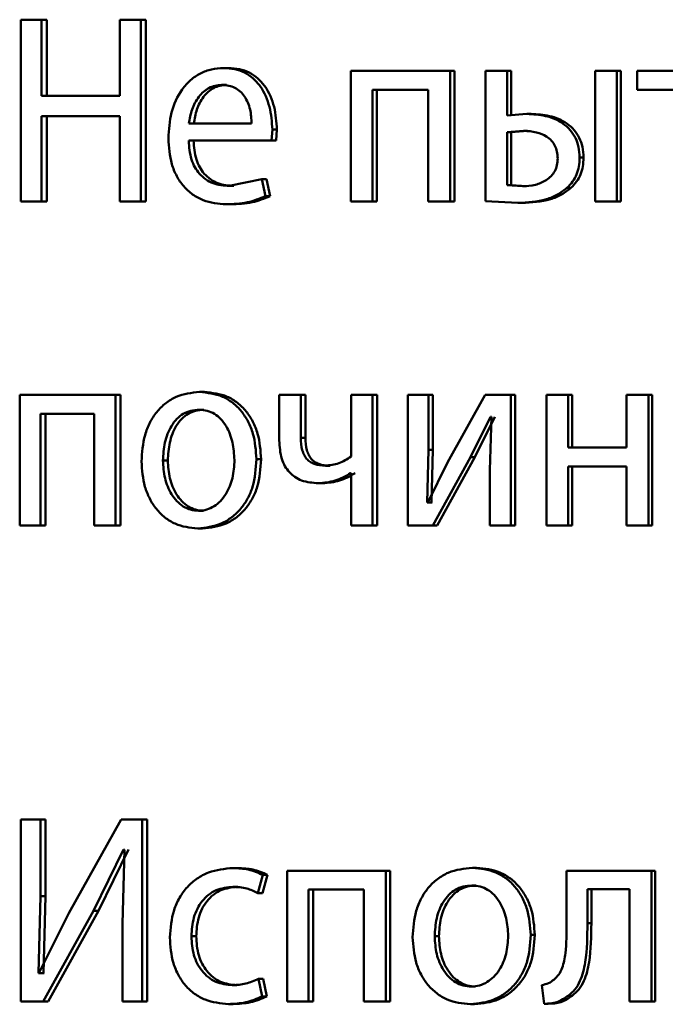
# Paper-space layout 'Лист1' of a CAD drawing. Units: millimetres. Extents: x -6068 to 6796, y -6660 to 3587.
# Drawn here: x -3216 to -3210, y 1960 to 1969 of the extents above; entities that cross this region are included whole.
import ezdxf

# ---------------------------------------------------------------- set-up
doc = ezdxf.new("R2010")
doc.units = ezdxf.units.MM

psp = doc.layouts.new('Лист1')

# ---------------------------------------------------------------- linework, layer by layer
at = {"color": 7, "linetype": 'Continuous', "lineweight": 50}
for p, q in [((-3215.7054, 1968.9484), (-3215.7054, 1967.2844)), ((-3215.516, 1968.9484), (-3215.7054, 1968.9484)), ((-3215.516, 1968.252), (-3215.516, 1968.9484)), ((-3215.4689, 1968.9484), (-3215.516, 1968.9484)), ((-3215.4689, 1968.252), (-3215.4689, 1968.9484)), ((-3214.8005, 1968.9484), (-3214.8005, 1968.252)), ((-3214.6066, 1968.9484), (-3214.8005, 1968.9484)), ((-3214.6066, 1967.2844), (-3214.6066, 1968.9484)), ((-3214.5616, 1968.9484), (-3214.6066, 1968.9484)), ((-3214.5616, 1967.2844), (-3214.5616, 1968.9484)), ((-3213.8081, 1968.5064), (-3213.8515, 1968.5064)), ((-3212.6862, 1968.4792), (-3212.6862, 1967.2844)), ((-3211.778, 1968.4792), (-3212.6862, 1968.4792)), ((-3211.778, 1967.2844), (-3211.778, 1968.4792)), ((-3211.7393, 1968.4792), (-3211.778, 1968.4792)), ((-3211.7393, 1967.2844), (-3211.7393, 1968.4792)), ((-3211.4554, 1968.4792), (-3211.4554, 1967.2893)), ((-3211.2564, 1968.4792), (-3211.4554, 1968.4792)), ((-3211.2564, 1968.0718), (-3211.2564, 1968.4792)), ((-3211.2188, 1968.4792), (-3211.2564, 1968.4792)), ((-3211.2188, 1968.0718), (-3211.2188, 1968.4792)), ((-3210.4524, 1968.4792), (-3210.4524, 1967.2844)), ((-3210.2515, 1968.4792), (-3210.4524, 1968.4792)), ((-3210.2515, 1967.2844), (-3210.2515, 1968.4792)), ((-3210.2162, 1968.4792), (-3210.2515, 1968.4792)), ((-3210.2162, 1967.2844), (-3210.2162, 1968.4792)), ((-3210.0681, 1968.4792), (-3210.0681, 1968.3067)), ((-3209.1626, 1968.4792), (-3210.0681, 1968.4792)), ((-3213.8237, 1968.3512), (-3213.8671, 1968.3512)), ((-3211.9783, 1968.3067), (-3212.4897, 1968.3067)), ((-3212.4897, 1967.2844), (-3212.4897, 1968.3067)), ((-3212.4494, 1967.2844), (-3212.4494, 1968.3067)), ((-3211.9783, 1968.3067), (-3211.9783, 1967.2844)), ((-3209.7173, 1968.3067), (-3210.0681, 1968.3067)), ((-3214.8005, 1968.252), (-3215.516, 1968.252)), ((-3214.8005, 1968.0647), (-3215.516, 1968.0647)), ((-3215.516, 1967.2844), (-3215.516, 1968.0647)), ((-3215.4689, 1967.2844), (-3215.4689, 1968.0647)), ((-3214.8005, 1968.0647), (-3214.8005, 1967.2844)), ((-3211.075, 1968.0866), (-3211.2564, 1968.0718)), ((-3211.0379, 1968.0866), (-3211.075, 1968.0866)), ((-3213.5946, 1967.9977), (-3214.1679, 1967.9977)), ((-3213.4113, 1967.8425), (-3213.4046, 1967.9434)), ((-3213.3622, 1967.9434), (-3213.4046, 1967.9434)), ((-3213.369, 1967.8425), (-3213.3622, 1967.9434)), ((-3211.1072, 1967.9314), (-3211.2564, 1967.919)), ((-3211.2564, 1967.919), (-3211.2564, 1967.4346)), ((-3211.2188, 1967.919), (-3211.2564, 1967.919)), ((-3211.07, 1967.9314), (-3211.2188, 1967.919)), ((-3211.2188, 1967.919), (-3211.2188, 1967.4346)), ((-3211.07, 1967.9314), (-3211.1072, 1967.9314)), ((-3213.4113, 1967.8425), (-3214.1701, 1967.8425)), ((-3213.369, 1967.8425), (-3213.4113, 1967.8425)), ((-3210.5576, 1967.6865), (-3210.5937, 1967.6865)), ((-3213.5006, 1967.489), (-3213.8002, 1967.4272)), ((-3213.7569, 1967.4272), (-3213.8002, 1967.4272)), ((-3213.4673, 1967.3334), (-3213.5006, 1967.489)), ((-3213.458, 1967.489), (-3213.5006, 1967.489)), ((-3213.4248, 1967.3334), (-3213.458, 1967.489)), ((-3211.2564, 1967.4346), (-3211.1164, 1967.4248)), ((-3211.2188, 1967.4346), (-3211.2564, 1967.4346)), ((-3211.2188, 1967.4346), (-3211.0792, 1967.4248)), ((-3211.0792, 1967.4248), (-3211.1164, 1967.4248)), ((-3210.6727, 1967.41), (-3210.7091, 1967.41)), ((-3213.4248, 1967.3334), (-3213.4673, 1967.3334)), ((-3215.516, 1967.2844), (-3215.7054, 1967.2844)), ((-3215.4689, 1967.2844), (-3215.516, 1967.2844)), ((-3214.6066, 1967.2844), (-3214.8005, 1967.2844)), ((-3214.5616, 1967.2844), (-3214.6066, 1967.2844)), ((-3213.7836, 1967.2597), (-3213.8269, 1967.2597)), ((-3212.4897, 1967.2844), (-3212.6862, 1967.2844)), ((-3212.4494, 1967.2844), (-3212.4897, 1967.2844)), ((-3211.778, 1967.2844), (-3211.9783, 1967.2844)), ((-3211.7393, 1967.2844), (-3211.778, 1967.2844)), ((-3211.4554, 1967.2893), (-3211.1577, 1967.272)), ((-3211.1204, 1967.272), (-3211.1577, 1967.272)), ((-3210.2515, 1967.2844), (-3210.4524, 1967.2844)), ((-3210.2162, 1967.2844), (-3210.2515, 1967.2844)), ((-3215.7162, 1965.5159), (-3215.7162, 1964.321)), ((-3214.8404, 1965.5159), (-3215.7162, 1965.5159)), ((-3214.8404, 1964.321), (-3214.8404, 1965.5159)), ((-3214.7949, 1965.5159), (-3214.8404, 1965.5159)), ((-3214.7949, 1964.321), (-3214.7949, 1965.5159)), ((-3214.0263, 1965.5431), (-3214.0701, 1965.5431)), ((-3213.3415, 1965.5159), (-3213.3415, 1965.0986)), ((-3213.1441, 1965.5159), (-3213.3415, 1965.5159)), ((-3213.1441, 1965.1232), (-3213.1441, 1965.5159)), ((-3213.1023, 1965.5159), (-3213.1441, 1965.5159)), ((-3213.1023, 1965.1232), (-3213.1023, 1965.5159)), ((-3212.6839, 1965.5159), (-3212.6839, 1964.9529)), ((-3212.4874, 1965.5159), (-3212.6839, 1965.5159)), ((-3212.4874, 1964.321), (-3212.4874, 1965.5159)), ((-3212.4471, 1965.5159), (-3212.4874, 1965.5159)), ((-3212.4471, 1964.321), (-3212.4471, 1965.5159)), ((-3212.1649, 1965.5159), (-3212.1649, 1964.321)), ((-3211.9764, 1965.5159), (-3212.1649, 1965.5159)), ((-3211.9764, 1965.0125), (-3211.9764, 1965.5159)), ((-3211.9372, 1965.5159), (-3211.9764, 1965.5159)), ((-3211.9372, 1965.0125), (-3211.9372, 1965.5159)), ((-3211.4578, 1965.5159), (-3211.8031, 1964.8989)), ((-3211.222, 1965.5159), (-3211.4578, 1965.5159)), ((-3211.222, 1964.321), (-3211.222, 1965.5159)), ((-3211.1845, 1965.5159), (-3211.222, 1965.5159)), ((-3211.1845, 1964.321), (-3211.1845, 1965.5159)), ((-3210.8976, 1965.5159), (-3210.8976, 1964.321)), ((-3210.6975, 1965.5159), (-3210.8976, 1965.5159)), ((-3210.6975, 1965.0343), (-3210.6975, 1965.5159)), ((-3210.6612, 1965.5159), (-3210.6975, 1965.5159)), ((-3210.6612, 1965.0343), (-3210.6612, 1965.5159)), ((-3210.1655, 1965.5159), (-3210.1655, 1965.0343)), ((-3209.964, 1965.5159), (-3210.1655, 1965.5159)), ((-3209.964, 1964.321), (-3209.964, 1965.5159)), ((-3209.9293, 1965.5159), (-3209.964, 1965.5159)), ((-3209.9293, 1964.321), (-3209.9293, 1965.5159)), ((-3215.0338, 1965.3434), (-3215.5269, 1965.3434)), ((-3215.5269, 1964.321), (-3215.5269, 1965.3434)), ((-3215.4798, 1964.321), (-3215.4798, 1965.3434)), ((-3215.0338, 1965.3434), (-3215.0338, 1964.321)), ((-3214.0307, 1965.3804), (-3214.0745, 1965.3804)), ((-3211.5904, 1964.9458), (-3211.4073, 1965.3162)), ((-3211.5521, 1964.9458), (-3211.3694, 1965.3162)), ((-3211.4005, 1965.3162), (-3211.4142, 1964.8273)), ((-3211.4005, 1965.3162), (-3211.4073, 1965.3162)), ((-3213.1023, 1965.1232), (-3213.1441, 1965.1232)), ((-3211.9877, 1964.5331), (-3211.9764, 1965.0125)), ((-3211.9372, 1965.0125), (-3211.9764, 1965.0125)), ((-3211.9485, 1964.5331), (-3211.9372, 1965.0125)), ((-3210.1655, 1965.0343), (-3210.6975, 1965.0343)), ((-3214.3606, 1964.9158), (-3214.4052, 1964.9158)), ((-3213.5075, 1964.9282), (-3213.5502, 1964.9282)), ((-3211.8031, 1964.8989), (-3211.9809, 1964.5306)), ((-3211.9353, 1964.321), (-3211.5904, 1964.9458)), ((-3211.8963, 1964.321), (-3211.5521, 1964.9458)), ((-3211.5521, 1964.9458), (-3211.5904, 1964.9458)), ((-3212.8777, 1964.8689), (-3212.919, 1964.8689)), ((-3212.6839, 1964.7998), (-3212.6884, 1964.7998)), ((-3212.6839, 1964.7998), (-3212.6839, 1964.321)), ((-3211.4142, 1964.8273), (-3211.4142, 1964.321)), ((-3210.1655, 1964.8618), (-3210.6975, 1964.8618)), ((-3210.6975, 1964.321), (-3210.6975, 1964.8618)), ((-3210.6612, 1964.321), (-3210.6612, 1964.8618)), ((-3210.1655, 1964.8618), (-3210.1655, 1964.321)), ((-3212.9429, 1964.7087), (-3212.9843, 1964.7087)), ((-3211.9809, 1964.5306), (-3211.9877, 1964.5331)), ((-3211.9485, 1964.5331), (-3211.9877, 1964.5331)), ((-3211.9417, 1964.5306), (-3211.9485, 1964.5331)), ((-3214.0351, 1964.4565), (-3214.0789, 1964.4565)), ((-3215.5269, 1964.321), (-3215.7162, 1964.321)), ((-3215.4798, 1964.321), (-3215.5269, 1964.321)), ((-3214.8404, 1964.321), (-3215.0338, 1964.321)), ((-3214.7949, 1964.321), (-3214.8404, 1964.321)), ((-3214.044, 1964.2939), (-3214.0878, 1964.2939)), ((-3212.4874, 1964.321), (-3212.6839, 1964.321)), ((-3212.4471, 1964.321), (-3212.4874, 1964.321)), ((-3211.9353, 1964.321), (-3212.1649, 1964.321)), ((-3211.8963, 1964.321), (-3211.9353, 1964.321)), ((-3211.222, 1964.321), (-3211.4142, 1964.321)), ((-3211.1845, 1964.321), (-3211.222, 1964.321)), ((-3210.6975, 1964.321), (-3210.8976, 1964.321)), ((-3210.6612, 1964.321), (-3210.6975, 1964.321)), ((-3209.964, 1964.321), (-3210.1655, 1964.321)), ((-3209.9293, 1964.321), (-3209.964, 1964.321)), ((-3215.7054, 1961.633), (-3215.7054, 1959.9689)), ((-3215.5269, 1961.633), (-3215.7054, 1961.633)), ((-3215.5269, 1960.9316), (-3215.5269, 1961.633)), ((-3215.4798, 1961.633), (-3215.5269, 1961.633)), ((-3215.4798, 1960.9316), (-3215.4798, 1961.633)), ((-3214.7872, 1961.633), (-3215.2667, 1960.7764)), ((-3214.5955, 1961.633), (-3214.7872, 1961.633)), ((-3214.5955, 1959.9689), (-3214.5955, 1961.633)), ((-3214.5505, 1961.633), (-3214.5955, 1961.633)), ((-3214.5505, 1959.9689), (-3214.5505, 1961.633)), ((-3215.0404, 1960.7958), (-3214.7652, 1961.3567)), ((-3214.9943, 1960.7958), (-3214.7198, 1961.3567)), ((-3214.7586, 1961.3543), (-3214.7763, 1960.6776)), ((-3214.7652, 1961.3567), (-3214.7586, 1961.3543)), ((-3213.7216, 1961.1885), (-3213.7647, 1961.1885)), ((-3211.5364, 1961.1909), (-3211.5747, 1961.1909)), ((-3213.5368, 1960.9592), (-3213.492, 1961.1267)), ((-3213.4941, 1960.9592), (-3213.4494, 1961.1267)), ((-3213.4494, 1961.1267), (-3213.492, 1961.1267)), ((-3213.2696, 1961.1638), (-3213.2696, 1959.9689)), ((-3212.3672, 1961.1638), (-3213.2696, 1961.1638)), ((-3212.3672, 1959.9689), (-3212.3672, 1961.1638)), ((-3212.3272, 1961.1638), (-3212.3672, 1961.1638)), ((-3212.3272, 1959.9689), (-3212.3272, 1961.1638)), ((-3210.7134, 1961.1638), (-3210.7134, 1960.6826)), ((-3209.9362, 1961.1638), (-3210.7134, 1961.1638)), ((-3209.9362, 1959.9689), (-3209.9362, 1961.1638)), ((-3209.9016, 1961.1638), (-3209.9362, 1961.1638)), ((-3209.9016, 1959.9689), (-3209.9016, 1961.1638)), ((-3213.7216, 1961.016), (-3213.7647, 1961.016)), ((-3211.541, 1961.0283), (-3211.5793, 1961.0283)), ((-3215.5444, 1960.2279), (-3215.5269, 1960.9316)), ((-3215.4798, 1960.9316), (-3215.5269, 1960.9316)), ((-3215.4972, 1960.2279), (-3215.4798, 1960.9316)), ((-3213.4941, 1960.9592), (-3213.5368, 1960.9592)), ((-3212.5663, 1960.9913), (-3213.0743, 1960.9913)), ((-3213.0743, 1959.9689), (-3213.0743, 1960.9913)), ((-3213.0327, 1959.9689), (-3213.0327, 1960.9913)), ((-3212.5663, 1960.9913), (-3212.5663, 1959.9689)), ((-3210.1377, 1960.9937), (-3210.522, 1960.9937)), ((-3210.522, 1960.6826), (-3210.522, 1960.9937)), ((-3210.4861, 1960.6826), (-3210.4861, 1960.9937)), ((-3210.1377, 1960.9937), (-3210.1377, 1959.9689)), ((-3215.2667, 1960.7764), (-3215.54, 1960.2254)), ((-3215.5029, 1959.9689), (-3215.0404, 1960.7958)), ((-3215.4558, 1959.9689), (-3214.9943, 1960.7958)), ((-3214.9943, 1960.7958), (-3215.0404, 1960.7958)), ((-3214.7763, 1960.6776), (-3214.7763, 1959.9689)), ((-3210.4861, 1960.6826), (-3210.522, 1960.6826)), ((-3214.1016, 1960.5637), (-3214.1456, 1960.5637)), ((-3211.8803, 1960.5637), (-3211.9194, 1960.5637)), ((-3211.0035, 1960.576), (-3211.0406, 1960.576)), ((-3215.54, 1960.2254), (-3215.5444, 1960.2279)), ((-3215.4972, 1960.2279), (-3215.5444, 1960.2279)), ((-3215.4929, 1960.2254), (-3215.4972, 1960.2279)), ((-3213.7282, 1960.1167), (-3213.7714, 1960.1167)), ((-3213.4964, 1960.0134), (-3213.53, 1960.176)), ((-3213.4873, 1960.176), (-3213.53, 1960.176)), ((-3213.4539, 1960.0134), (-3213.4873, 1960.176)), ((-3210.9391, 1960.1171), (-3210.9183, 1959.9467)), ((-3211.5456, 1960.1044), (-3211.5839, 1960.1044)), ((-3210.6609, 1960.0208), (-3210.6972, 1960.0208)), ((-3215.5029, 1959.9689), (-3215.7054, 1959.9689)), ((-3215.4558, 1959.9689), (-3215.5029, 1959.9689)), ((-3214.5955, 1959.9689), (-3214.7763, 1959.9689)), ((-3214.5505, 1959.9689), (-3214.5955, 1959.9689)), ((-3213.764, 1959.9442), (-3213.8072, 1959.9442)), ((-3213.4539, 1960.0134), (-3213.4964, 1960.0134)), ((-3213.0743, 1959.9689), (-3213.2696, 1959.9689)), ((-3213.0327, 1959.9689), (-3213.0743, 1959.9689)), ((-3212.3672, 1959.9689), (-3212.5663, 1959.9689)), ((-3212.3272, 1959.9689), (-3212.3672, 1959.9689)), ((-3211.5547, 1959.9418), (-3211.593, 1959.9418)), ((-3210.8815, 1959.9467), (-3210.9183, 1959.9467)), ((-3209.9362, 1959.9689), (-3210.1377, 1959.9689)), ((-3209.9016, 1959.9689), (-3209.9362, 1959.9689))]:
    psp.add_line(p, q, dxfattribs=at)
for points, knots in [([(-3213.8515, 1968.5064), (-3213.8884, 1968.5041), (-3213.9605, 1968.4996), (-3214.0634, 1968.4611), (-3214.1553, 1968.3989), (-3214.2564, 1968.2849), (-3214.3404, 1968.1016), (-3214.3509, 1967.9421), (-3214.3562, 1967.8622)], [0, 0, 0, 0, 0.1285039, 0.2506369, 0.3747846, 0.501049, 0.7502691, 1, 1, 1, 1]), ([(-3213.4046, 1967.9434), (-3213.4096, 1968.0136), (-3213.4197, 1968.1539), (-3213.4911, 1968.3156), (-3213.5787, 1968.4149), (-3213.6589, 1968.4684), (-3213.7514, 1968.5009), (-3213.8172, 1968.5045), (-3213.8515, 1968.5064)], [0, 0, 0, 0, 0.249754, 0.498954, 0.620959, 0.740467, 0.864666, 1, 1, 1, 1]), ([(-3213.3622, 1967.9434), (-3213.3673, 1968.0136), (-3213.3773, 1968.1538), (-3213.4485, 1968.3155), (-3213.536, 1968.4149), (-3213.6159, 1968.4684), (-3213.7083, 1968.5009), (-3213.7739, 1968.5045), (-3213.8081, 1968.5064)], [0, 0, 0, 0, 0.249995, 0.499335, 0.621336, 0.740772, 0.86484, 1, 1, 1, 1]), ([(-3213.8671, 1968.3512), (-3213.8878, 1968.3499), (-3213.9282, 1968.3472), (-3213.9855, 1968.3257), (-3214.0365, 1968.2907), (-3214.0935, 1968.2279), (-3214.1451, 1968.1292), (-3214.1603, 1968.0415), (-3214.1679, 1967.9977)], [0, 0, 0, 0, 0.129124, 0.251453, 0.373223, 0.500749, 0.750256, 1, 1, 1, 1]), ([(-3213.8237, 1968.3512), (-3213.8444, 1968.3499), (-3213.8847, 1968.3472), (-3213.9418, 1968.3257), (-3213.9928, 1968.2907), (-3214.0496, 1968.2278), (-3214.1011, 1968.1291), (-3214.1162, 1968.0415), (-3214.1238, 1967.9977)], [0, 0, 0, 0, 0.128974, 0.251186, 0.372885, 0.500399, 0.750026, 1, 1, 1, 1]), ([(-3213.5946, 1967.9977), (-3213.5969, 1968.0415), (-3213.6015, 1968.129), (-3213.6437, 1968.2308), (-3213.6973, 1968.2935), (-3213.7468, 1968.3272), (-3213.8045, 1968.3476), (-3213.8456, 1968.35), (-3213.8671, 1968.3512)], [0, 0, 0, 0, 0.249823, 0.499017, 0.620317, 0.739401, 0.863755, 1, 1, 1, 1]), ([(-3210.5937, 1967.6865), (-3210.5955, 1967.7191), (-3210.5989, 1967.7818), (-3210.6289, 1967.8692), (-3210.6782, 1967.9433), (-3210.7671, 1968.0201), (-3210.9038, 1968.0766), (-3211.0179, 1968.0833), (-3211.075, 1968.0866)], [0, 0, 0, 0, 0.132755, 0.254806, 0.374306, 0.499902, 0.749556, 1, 1, 1, 1]), ([(-3210.5576, 1967.6865), (-3210.5595, 1967.7193), (-3210.563, 1967.7819), (-3210.5928, 1967.8693), (-3210.642, 1967.9433), (-3210.7306, 1968.0201), (-3210.867, 1968.0766), (-3210.9809, 1968.0833), (-3211.0379, 1968.0866)], [0, 0, 0, 0, 0.1336041, 0.2550796, 0.3746875, 0.5002518, 0.7497672, 1, 1, 1, 1]), ([(-3214.3562, 1967.8622), (-3214.3509, 1967.7827), (-3214.3429, 1967.6625), (-3214.2832, 1967.5171), (-3214.2189, 1967.4219), (-3214.1362, 1967.3465), (-3214.0071, 1967.2754), (-3213.8987, 1967.266), (-3213.8269, 1967.2597)], [0, 0, 0, 0, 0.249493, 0.376916, 0.499719, 0.623296, 0.750144, 1, 1, 1, 1]), ([(-3210.794, 1967.6791), (-3210.7953, 1967.7003), (-3210.7977, 1967.7407), (-3210.8173, 1967.797), (-3210.8498, 1967.844), (-3210.9056, 1967.8898), (-3210.9935, 1967.9254), (-3211.0672, 1967.9293), (-3211.1072, 1967.9314)], [0, 0, 0, 0, 0.133741, 0.255287, 0.374057, 0.499571, 0.728209, 1, 1, 1, 1]), ([(-3213.8002, 1967.4272), (-3213.85, 1967.4315), (-3213.9253, 1967.4379), (-3214.0156, 1967.4859), (-3214.0724, 1967.5362), (-3214.1158, 1967.5984), (-3214.1591, 1967.6983), (-3214.1656, 1967.7835), (-3214.1701, 1967.8425)], [0, 0, 0, 0, 0.24992, 0.377397, 0.500336, 0.614937, 0.733355, 1, 1, 1, 1]), ([(-3213.7569, 1967.4272), (-3213.8067, 1967.4315), (-3213.8818, 1967.4379), (-3213.9719, 1967.4859), (-3214.0286, 1967.5363), (-3214.0718, 1967.5983), (-3214.115, 1967.6982), (-3214.1215, 1967.7834), (-3214.126, 1967.8425)], [0, 0, 0, 0, 0.249654, 0.377076, 0.49995, 0.614626, 0.732792, 1, 1, 1, 1]), ([(-3211.1164, 1967.4248), (-3211.0765, 1967.4271), (-3211.0018, 1967.4315), (-3210.9124, 1967.4688), (-3210.8538, 1967.515), (-3210.8192, 1967.5622), (-3210.798, 1967.6181), (-3210.7954, 1967.6582), (-3210.794, 1967.6791)], [0, 0, 0, 0, 0.26697, 0.500436, 0.63016, 0.750326, 0.870274, 1, 1, 1, 1]), ([(-3210.7091, 1967.41), (-3210.6908, 1967.4285), (-3210.6552, 1967.4645), (-3210.6187, 1967.532), (-3210.5973, 1967.6068), (-3210.5949, 1967.6591), (-3210.5937, 1967.6865)], [0, 0, 0, 0, 0.257267, 0.50004, 0.738425, 1, 1, 1, 1]), ([(-3210.6727, 1967.41), (-3210.6545, 1967.4285), (-3210.619, 1967.4645), (-3210.5825, 1967.532), (-3210.5613, 1967.6068), (-3210.5589, 1967.6591), (-3210.5576, 1967.6865)], [0, 0, 0, 0, 0.2571691, 0.4998737, 0.7377265, 1, 1, 1, 1]), ([(-3211.1577, 1967.272), (-3211.07, 1967.2771), (-3210.9452, 1967.2843), (-3210.7946, 1967.3438), (-3210.7368, 1967.3886), (-3210.7091, 1967.41)], [0, 0, 0, 0, 0.552319, 0.785367, 1, 1, 1, 1]), ([(-3211.1204, 1967.272), (-3211.0328, 1967.2771), (-3210.9083, 1967.2843), (-3210.758, 1967.3438), (-3210.7004, 1967.3886), (-3210.6727, 1967.41)], [0, 0, 0, 0, 0.55221, 0.785271, 1, 1, 1, 1]), ([(-3213.8269, 1967.2597), (-3213.7613, 1967.262), (-3213.6381, 1967.2663), (-3213.5217, 1967.312), (-3213.4673, 1967.3334)], [0, 0, 0, 0, 0.53253, 1, 1, 1, 1]), ([(-3213.7836, 1967.2597), (-3213.7181, 1967.262), (-3213.5952, 1967.2663), (-3213.4791, 1967.312), (-3213.4248, 1967.3334)], [0, 0, 0, 0, 0.532487, 1, 1, 1, 1]), ([(-3214.0701, 1965.5431), (-3214.1435, 1965.5351), (-3214.2539, 1965.523), (-3214.3828, 1965.4431), (-3214.4648, 1965.3624), (-3214.5286, 1965.2629), (-3214.5883, 1965.1131), (-3214.5965, 1964.99), (-3214.6019, 1964.9084)], [0, 0, 0, 0, 0.24958, 0.375383, 0.50008, 0.623155, 0.750409, 1, 1, 1, 1]), ([(-3213.5502, 1964.9282), (-3213.5557, 1965.0073), (-3213.5639, 1965.1268), (-3213.6227, 1965.272), (-3213.6852, 1965.3687), (-3213.7653, 1965.4471), (-3213.8914, 1965.5243), (-3213.9987, 1965.5356), (-3214.0701, 1965.5431)], [0, 0, 0, 0, 0.2495768, 0.3768727, 0.4999128, 0.624704, 0.750397, 1, 1, 1, 1]), ([(-3213.5075, 1964.9282), (-3213.513, 1965.0073), (-3213.5212, 1965.1268), (-3213.5798, 1965.272), (-3213.6422, 1965.3687), (-3213.7221, 1965.4471), (-3213.8479, 1965.5243), (-3213.955, 1965.5356), (-3214.0263, 1965.5431)], [0, 0, 0, 0, 0.249831, 0.377252, 0.500293, 0.625085, 0.75067, 1, 1, 1, 1]), ([(-3214.0745, 1965.3804), (-3214.1005, 1965.3786), (-3214.1507, 1965.3752), (-3214.221, 1965.3459), (-3214.2815, 1965.2979), (-3214.3452, 1965.2126), (-3214.3954, 1965.0818), (-3214.4019, 1964.9712), (-3214.4052, 1964.9158)], [0, 0, 0, 0, 0.130376, 0.251991, 0.37277, 0.500798, 0.750167, 1, 1, 1, 1]), ([(-3214.0307, 1965.3804), (-3214.0566, 1965.3786), (-3214.1067, 1965.3752), (-3214.1768, 1965.3459), (-3214.2372, 1965.2979), (-3214.3007, 1965.2126), (-3214.3508, 1965.0818), (-3214.3574, 1964.9712), (-3214.3606, 1964.9158)], [0, 0, 0, 0, 0.130209, 0.251696, 0.372408, 0.500434, 0.749944, 1, 1, 1, 1]), ([(-3213.7511, 1964.9208), (-3213.7547, 1964.975), (-3213.7618, 1965.0834), (-3213.8115, 1965.2118), (-3213.8733, 1965.297), (-3213.9323, 1965.3454), (-3214.0007, 1965.3752), (-3214.0494, 1965.3786), (-3214.0745, 1965.3804)], [0, 0, 0, 0, 0.249795, 0.499267, 0.629395, 0.750757, 0.871528, 1, 1, 1, 1]), ([(-3213.3415, 1965.0986), (-3213.338, 1965.0416), (-3213.333, 1964.9598), (-3213.2917, 1964.8641), (-3213.2506, 1964.8072), (-3213.1982, 1964.7627), (-3213.1108, 1964.7179), (-3213.0362, 1964.7125), (-3212.9843, 1964.7087)], [0, 0, 0, 0, 0.268821, 0.386396, 0.499503, 0.612831, 0.730789, 1, 1, 1, 1]), ([(-3212.919, 1964.8689), (-3212.9536, 1964.8711), (-3213.0027, 1964.8743), (-3213.0596, 1964.9027), (-3213.0919, 1964.9309), (-3213.1159, 1964.9676), (-3213.1397, 1965.031), (-3213.1423, 1965.085), (-3213.1441, 1965.1232)], [0, 0, 0, 0, 0.276466, 0.392335, 0.500327, 0.606169, 0.721653, 1, 1, 1, 1]), ([(-3212.8777, 1964.8689), (-3212.9122, 1964.8711), (-3212.9612, 1964.8743), (-3213.0181, 1964.9027), (-3213.0503, 1964.9308), (-3213.0741, 1964.9675), (-3213.0978, 1965.0309), (-3213.1004, 1965.085), (-3213.1023, 1965.1232)], [0, 0, 0, 0, 0.276221, 0.392008, 0.499965, 0.60543, 0.720882, 1, 1, 1, 1]), ([(-3214.6019, 1964.9084), (-3214.5965, 1964.8296), (-3214.5883, 1964.7107), (-3214.5301, 1964.5663), (-3214.4684, 1964.4702), (-3214.3894, 1964.3919), (-3214.2653, 1964.3139), (-3214.1588, 1964.3019), (-3214.0878, 1964.2939)], [0, 0, 0, 0, 0.2495758, 0.3766073, 0.499934, 0.6248409, 0.7504554, 1, 1, 1, 1]), ([(-3214.4052, 1964.9158), (-3214.4019, 1964.8614), (-3214.3953, 1964.7527), (-3214.3435, 1964.6254), (-3214.2802, 1964.5421), (-3214.2208, 1964.494), (-3214.1527, 1964.4624), (-3214.1037, 1964.4585), (-3214.0789, 1964.4565)], [0, 0, 0, 0, 0.2498341, 0.4992793, 0.6271947, 0.7496297, 0.8732801, 1, 1, 1, 1]), ([(-3214.3606, 1964.9158), (-3214.3573, 1964.8614), (-3214.3507, 1964.7527), (-3214.299, 1964.6254), (-3214.2358, 1964.5421), (-3214.1766, 1964.494), (-3214.1087, 1964.4624), (-3214.0598, 1964.4585), (-3214.0351, 1964.4565)], [0, 0, 0, 0, 0.250056, 0.499636, 0.627547, 0.749916, 0.873442, 1, 1, 1, 1]), ([(-3214.0878, 1964.2939), (-3214.0143, 1964.3024), (-3213.9034, 1964.3151), (-3213.7731, 1964.3941), (-3213.6908, 1964.4728), (-3213.6272, 1964.5676), (-3213.5642, 1964.7164), (-3213.5559, 1964.8419), (-3213.5502, 1964.9282)], [0, 0, 0, 0, 0.249607, 0.376013, 0.500126, 0.617509, 0.73701, 1, 1, 1, 1]), ([(-3214.0789, 1964.4565), (-3214.0541, 1964.4585), (-3214.0048, 1964.4626), (-3213.9363, 1964.4951), (-3213.8766, 1964.5441), (-3213.8135, 1964.6277), (-3213.7611, 1964.7558), (-3213.7545, 1964.8653), (-3213.7511, 1964.9208)], [0, 0, 0, 0, 0.126286, 0.250341, 0.372696, 0.500688, 0.746531, 1, 1, 1, 1]), ([(-3214.044, 1964.2939), (-3213.9703, 1964.3024), (-3213.8592, 1964.3153), (-3213.7288, 1964.3949), (-3213.6468, 1964.474), (-3213.5837, 1964.5689), (-3213.5214, 1964.7172), (-3213.5132, 1964.8422), (-3213.5075, 1964.9282)], [0, 0, 0, 0, 0.250289, 0.377072, 0.501683, 0.618606, 0.737741, 1, 1, 1, 1]), ([(-3212.6839, 1964.9529), (-3212.7202, 1964.929), (-3212.7927, 1964.8812), (-3212.8769, 1964.873), (-3212.919, 1964.8689)], [0, 0, 0, 0, 0.499865, 1, 1, 1, 1]), ([(-3212.9843, 1964.7087), (-3212.9322, 1964.7129), (-3212.8281, 1964.7214), (-3212.7349, 1964.7737), (-3212.6884, 1964.7998)], [0, 0, 0, 0, 0.500359, 1, 1, 1, 1]), ([(-3212.9429, 1964.7087), (-3212.8909, 1964.7129), (-3212.787, 1964.7214), (-3212.6941, 1964.7737), (-3212.6476, 1964.7998)], [0, 0, 0, 0, 0.5002818, 1, 1, 1, 1]), ([(-3213.7647, 1961.1885), (-3213.8414, 1961.1814), (-3213.9568, 1961.1708), (-3214.0948, 1961.0957), (-3214.1848, 1961.0173), (-3214.2566, 1960.9186), (-3214.326, 1960.7664), (-3214.3361, 1960.6386), (-3214.3428, 1960.5538)], [0, 0, 0, 0, 0.249891, 0.37653, 0.500427, 0.624367, 0.750725, 1, 1, 1, 1]), ([(-3213.492, 1961.1267), (-3213.536, 1961.145), (-3213.6241, 1961.1815), (-3213.7178, 1961.1862), (-3213.7647, 1961.1885)], [0, 0, 0, 0, 0.499639, 1, 1, 1, 1]), ([(-3213.4494, 1961.1267), (-3213.4933, 1961.145), (-3213.5812, 1961.1815), (-3213.6748, 1961.1862), (-3213.7216, 1961.1885)], [0, 0, 0, 0, 0.499685, 1, 1, 1, 1]), ([(-3211.5747, 1961.1909), (-3211.6502, 1961.1829), (-3211.7637, 1961.1708), (-3211.8963, 1961.091), (-3211.9806, 1961.0103), (-3212.0463, 1960.9108), (-3212.1078, 1960.761), (-3212.1161, 1960.6379), (-3212.1217, 1960.5563)], [0, 0, 0, 0, 0.249582, 0.375393, 0.500082, 0.623156, 0.750409, 1, 1, 1, 1]), ([(-3211.0406, 1960.576), (-3211.0462, 1960.6551), (-3211.0547, 1960.7746), (-3211.115, 1960.9198), (-3211.1792, 1961.0165), (-3211.2614, 1961.0949), (-3211.391, 1961.1721), (-3211.5013, 1961.1834), (-3211.5747, 1961.1909)], [0, 0, 0, 0, 0.2495776, 0.3768769, 0.4999135, 0.624705, 0.7503974, 1, 1, 1, 1]), ([(-3211.0035, 1960.576), (-3211.0091, 1960.6551), (-3211.0176, 1960.7746), (-3211.0778, 1960.9198), (-3211.1418, 1961.0165), (-3211.2239, 1961.0949), (-3211.3531, 1961.1721), (-3211.4632, 1961.1834), (-3211.5364, 1961.1909)], [0, 0, 0, 0, 0.2498316, 0.3772563, 0.5002936, 0.6250856, 0.7506709, 1, 1, 1, 1]), ([(-3214.1456, 1960.5637), (-3214.1416, 1960.6219), (-3214.1356, 1960.7099), (-3214.0932, 1960.8171), (-3214.048, 1960.8886), (-3213.9895, 1960.9466), (-3213.8967, 1961.003), (-3213.8174, 1961.0108), (-3213.7647, 1961.016)], [0, 0, 0, 0, 0.249596, 0.377309, 0.499923, 0.624735, 0.750363, 1, 1, 1, 1]), ([(-3214.1016, 1960.5637), (-3214.0976, 1960.6219), (-3214.0916, 1960.7099), (-3214.0493, 1960.8171), (-3214.0042, 1960.8886), (-3213.9459, 1960.9466), (-3213.8532, 1961.003), (-3213.7742, 1961.0108), (-3213.7216, 1961.016)], [0, 0, 0, 0, 0.24985, 0.37769, 0.500305, 0.625118, 0.750638, 1, 1, 1, 1]), ([(-3213.7647, 1961.016), (-3213.7222, 1961.0143), (-3213.643, 1961.0111), (-3213.5704, 1960.9756), (-3213.5368, 1960.9592)], [0, 0, 0, 0, 0.536264, 1, 1, 1, 1]), ([(-3211.5793, 1961.0283), (-3211.606, 1961.0265), (-3211.6576, 1961.0231), (-3211.7299, 1960.9938), (-3211.7921, 1960.9458), (-3211.8576, 1960.8605), (-3211.9093, 1960.7297), (-3211.916, 1960.6191), (-3211.9194, 1960.5637)], [0, 0, 0, 0, 0.130363, 0.251973, 0.372757, 0.500798, 0.750168, 1, 1, 1, 1]), ([(-3211.541, 1961.0283), (-3211.5677, 1961.0265), (-3211.6192, 1961.0231), (-3211.6913, 1960.9938), (-3211.7534, 1960.9458), (-3211.8187, 1960.8605), (-3211.8703, 1960.7297), (-3211.877, 1960.6191), (-3211.8803, 1960.5637)], [0, 0, 0, 0, 0.130196, 0.251679, 0.372395, 0.500434, 0.749945, 1, 1, 1, 1]), ([(-3211.2469, 1960.5686), (-3211.2506, 1960.6228), (-3211.2579, 1960.7312), (-3211.3089, 1960.8597), (-3211.3725, 1960.9448), (-3211.4332, 1960.9933), (-3211.5035, 1961.0231), (-3211.5535, 1961.0265), (-3211.5793, 1961.0283)], [0, 0, 0, 0, 0.249796, 0.499268, 0.6294, 0.75076, 0.87153, 1, 1, 1, 1]), ([(-3210.7134, 1960.6826), (-3210.7133, 1960.591), (-3210.7133, 1960.4537), (-3210.7417, 1960.2947), (-3210.7811, 1960.2119), (-3210.813, 1960.1813), (-3210.8285, 1960.1665)], [0, 0, 0, 0, 0.50053, 0.75032, 0.878827, 1, 1, 1, 1]), ([(-3210.6972, 1960.0208), (-3210.6758, 1960.0389), (-3210.632, 1960.0759), (-3210.5737, 1960.1795), (-3210.5246, 1960.3841), (-3210.5231, 1960.5632), (-3210.522, 1960.6826)], [0, 0, 0, 0, 0.121846, 0.249852, 0.499596, 1, 1, 1, 1]), ([(-3210.6609, 1960.0208), (-3210.6396, 1960.0389), (-3210.5958, 1960.076), (-3210.5376, 1960.1795), (-3210.4887, 1960.3842), (-3210.4872, 1960.5632), (-3210.4861, 1960.6826)], [0, 0, 0, 0, 0.121745, 0.249688, 0.499458, 1, 1, 1, 1]), ([(-3213.7714, 1960.1167), (-3213.8232, 1960.1223), (-3213.9011, 1960.1308), (-3213.9919, 1960.1873), (-3214.0496, 1960.2446), (-3214.0937, 1960.3141), (-3214.1359, 1960.4191), (-3214.1417, 1960.5053), (-3214.1456, 1960.5637)], [0, 0, 0, 0, 0.2495745, 0.3752266, 0.5000833, 0.6245185, 0.7459086, 1, 1, 1, 1]), ([(-3213.7282, 1960.1167), (-3213.7799, 1960.1223), (-3213.8576, 1960.1308), (-3213.9482, 1960.1873), (-3214.0051, 1960.2439), (-3214.0492, 1960.3125), (-3214.0917, 1960.4174), (-3214.0976, 1960.5047), (-3214.1016, 1960.5637)], [0, 0, 0, 0, 0.249295, 0.374886, 0.499692, 0.619628, 0.742834, 1, 1, 1, 1]), ([(-3211.9194, 1960.5637), (-3211.916, 1960.5093), (-3211.9092, 1960.4006), (-3211.8559, 1960.2733), (-3211.7908, 1960.19), (-3211.7297, 1960.1418), (-3211.6597, 1960.1103), (-3211.6093, 1960.1064), (-3211.5839, 1960.1044)], [0, 0, 0, 0, 0.249835, 0.499279, 0.627191, 0.749629, 0.873274, 1, 1, 1, 1]), ([(-3211.8803, 1960.5637), (-3211.8769, 1960.5093), (-3211.8701, 1960.4006), (-3211.817, 1960.2733), (-3211.752, 1960.19), (-3211.6911, 1960.1419), (-3211.6212, 1960.1103), (-3211.571, 1960.1064), (-3211.5456, 1960.1044)], [0, 0, 0, 0, 0.250057, 0.499636, 0.627544, 0.749916, 0.873436, 1, 1, 1, 1]), ([(-3211.593, 1959.9418), (-3211.5174, 1959.9503), (-3211.4035, 1959.963), (-3211.2695, 1960.042), (-3211.185, 1960.1207), (-3211.1197, 1960.2155), (-3211.055, 1960.3642), (-3211.0464, 1960.4897), (-3211.0406, 1960.576)], [0, 0, 0, 0, 0.249607, 0.376015, 0.500127, 0.617517, 0.73702, 1, 1, 1, 1]), ([(-3211.5839, 1960.1044), (-3211.5583, 1960.1064), (-3211.5076, 1960.1105), (-3211.4372, 1960.143), (-3211.3759, 1960.192), (-3211.3111, 1960.2756), (-3211.2573, 1960.4037), (-3211.2504, 1960.5131), (-3211.2469, 1960.5686)], [0, 0, 0, 0, 0.126285, 0.250341, 0.372699, 0.500689, 0.746537, 1, 1, 1, 1]), ([(-3211.5547, 1959.9418), (-3211.479, 1959.9503), (-3211.3648, 1959.9632), (-3211.2308, 1960.0428), (-3211.1466, 1960.1219), (-3211.0818, 1960.2168), (-3211.0177, 1960.3651), (-3211.0093, 1960.4901), (-3211.0035, 1960.576)], [0, 0, 0, 0, 0.25029, 0.377075, 0.501685, 0.618615, 0.737751, 1, 1, 1, 1]), ([(-3214.3428, 1960.5538), (-3214.3372, 1960.4736), (-3214.3287, 1960.3525), (-3214.2671, 1960.2064), (-3214.2018, 1960.1107), (-3214.1185, 1960.0344), (-3213.9889, 1959.9612), (-3213.8797, 1959.951), (-3213.8072, 1959.9442)], [0, 0, 0, 0, 0.249452, 0.376472, 0.499724, 0.623667, 0.750198, 1, 1, 1, 1]), ([(-3212.1217, 1960.5563), (-3212.1161, 1960.4775), (-3212.1077, 1960.3586), (-3212.0478, 1960.2142), (-3211.9843, 1960.1181), (-3211.9031, 1960.0398), (-3211.7755, 1959.9618), (-3211.6659, 1959.9498), (-3211.593, 1959.9418)], [0, 0, 0, 0, 0.249576, 0.376607, 0.499934, 0.624841, 0.750455, 1, 1, 1, 1]), ([(-3213.53, 1960.176), (-3213.5688, 1960.1586), (-3213.6463, 1960.1238), (-3213.7297, 1960.1191), (-3213.7714, 1960.1167)], [0, 0, 0, 0, 0.500038, 1, 1, 1, 1]), ([(-3210.8285, 1960.1665), (-3210.8442, 1960.1554), (-3210.8781, 1960.1313), (-3210.9178, 1960.1221), (-3210.9391, 1960.1171)], [0, 0, 0, 0, 0.463969, 1, 1, 1, 1]), ([(-3210.9183, 1959.9467), (-3210.8783, 1959.9483), (-3210.7984, 1959.9514), (-3210.7309, 1959.9977), (-3210.6972, 1960.0208)], [0, 0, 0, 0, 0.500944, 1, 1, 1, 1]), ([(-3210.8815, 1959.9467), (-3210.8416, 1959.9483), (-3210.7618, 1959.9515), (-3210.6945, 1959.9977), (-3210.6609, 1960.0208)], [0, 0, 0, 0, 0.500832, 1, 1, 1, 1]), ([(-3213.8072, 1959.9442), (-3213.7538, 1959.9465), (-3213.6469, 1959.951), (-3213.5466, 1959.9926), (-3213.4964, 1960.0134)], [0, 0, 0, 0, 0.50049, 1, 1, 1, 1]), ([(-3213.764, 1959.9442), (-3213.7106, 1959.9465), (-3213.604, 1959.951), (-3213.5039, 1959.9926), (-3213.4539, 1960.0134)], [0, 0, 0, 0, 0.5004437, 1, 1, 1, 1])]:
    psp.add_open_spline(points, degree=3, knots=knots, dxfattribs=at)

doc.saveas('drawing.dxf')
